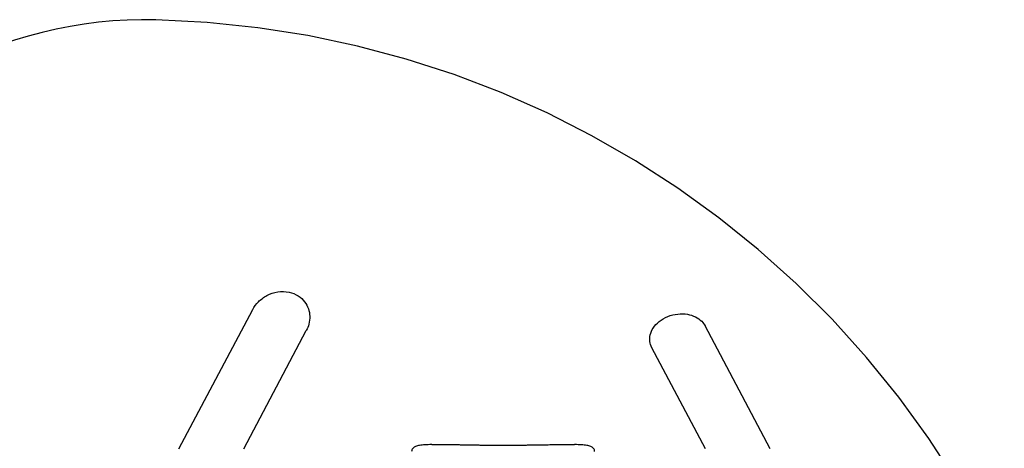
# Model space of a CAD drawing. Units: millimetres. Extents: x 0 to 8.16, y -5.19 to 2.5.
# Drawn here: x 2.76 to 6.2, y 1 to 2.5 of the extents above; entities that cross this region are included whole.
import ezdxf

# ---------------------------------------------------------------- set-up
doc = ezdxf.new("R2010")
doc.units = ezdxf.units.MM
doc.linetypes.add('HIDDEN', pattern=[9.525, 6.35, -3.175])
doc.layers.add('SICHERHEITSBEREICH', color=1, linetype='HIDDEN')
doc.layers.add('SPIELGERÄTE', color=7, linetype='Continuous')

# ---------------------------------------------------------------- blocks, each defined once
blk = doc.blocks.new('3.130')
at = {"layer": 'SICHERHEITSBEREICH'}
blk.add_lwpolyline([(0, 0.625, -0.43703), (1.6158, 2.1205, 0.148221), (2.4656, 2.3079, -0.134603), (3.2354, 2.4993, -0.4456), (6.5058, -1.3167, 0.069996), (6.5099, -1.7346), (6.9193, -4.4486), (5.3301, -4.6883, -0.414214), (4.1922, -3.8486), (4.1747, -3.7329, 0.323298), (2.9457, -2.4783, -0.085499), (2.4658, -2.308, 0.148261), (1.6158, -2.1205, -0.43703), (0, -0.625)], format="xyb", close=True, dxfattribs=at)
at = {"layer": 'SPIELGERÄTE'}
for p, q in [((3.3163, 1), (3.5742, 1.4872)), ((3.5426, 1), (3.7616, 1.4138)), ((5.3837, 1), (5.1562, 1.4298)), ((5.1574, 1), (4.9701, 1.3538)), ((4.2, 1.015), (4.2818, 1.015)), ((4.6182, 1.015), (4.7, 1.015))]:
    blk.add_line(p, q, dxfattribs=at)
for points, knots in [([(3.5742, 1.4872), (3.5795, 1.4972), (3.5862, 1.5061), (3.6027, 1.5229), (3.6128, 1.5303), (3.6357, 1.5424), (3.6486, 1.5467), (3.6748, 1.5507), (3.6881, 1.5505), (3.7124, 1.5453), (3.7234, 1.541), (3.7418, 1.5292), (3.7495, 1.5223), (3.7613, 1.5069), (3.7657, 1.4986), (3.7717, 1.4814), (3.7733, 1.4725), (3.7739, 1.4543), (3.7727, 1.445), (3.7683, 1.4283), (3.7653, 1.4208), (3.7616, 1.4138)], [-2.38906, -2.38906, -2.38906, -2.38906, -2.060946, -2.060946, -1.678457, -1.678457, -1.259888, -1.259888, -0.85593, -0.85593, -0.511616, -0.511616, -0.226777, -0.226777, 0.024123, 0.024123, 0.266788, 0.266788, 0.522986, 0.522986, 0.752524, 0.752524, 0.752524, 0.752524]), ([(4.9701, 1.3538), (4.9665, 1.3607), (4.9642, 1.3681), (4.9622, 1.3833), (4.9628, 1.3912), (4.9665, 1.4071), (4.97, 1.4151), (4.9802, 1.4309), (4.9872, 1.4386), (5.0044, 1.4524), (5.0147, 1.4584), (5.037, 1.4672), (5.0489, 1.4702), (5.0722, 1.4726), (5.0836, 1.4723), (5.1044, 1.4687), (5.114, 1.4657), (5.1308, 1.4573), (5.1382, 1.4521), (5.1491, 1.4411), (5.1531, 1.4356), (5.1562, 1.4298)], [0.399625, 0.399625, 0.399625, 0.399625, 0.655389, 0.655389, 0.923741, 0.923741, 1.231196, 1.231196, 1.595225, 1.595225, 1.99712, 1.99712, 2.387974, 2.387974, 2.736567, 2.736567, 3.04404, 3.04404, 3.323911, 3.323911, 3.54123, 3.54123, 3.54123, 3.54123]), ([(4.2, 1.015), (4.1958, 1.015), (4.1917, 1.015), (4.1839, 1.0148), (4.1803, 1.0146), (4.1732, 1.0142), (4.1699, 1.0139), (4.1636, 1.0133), (4.1607, 1.0129), (4.1552, 1.0119), (4.1526, 1.0114), (4.1479, 1.0101), (4.1457, 1.0094), (4.1417, 1.0077), (4.1398, 1.0068), (4.1366, 1.0046), (4.1351, 1.0034), (4.1326, 1.0005), (4.1316, 0.9989), (4.1303, 0.9954), (4.13, 0.9935), (4.13, 0.9916)], [28.182763, 28.182763, 28.182763, 28.182763, 30.203926, 30.203926, 32.225089, 32.225089, 34.246253, 34.246253, 36.267416, 36.267416, 38.288579, 38.288579, 40.309743, 40.309743, 42.330906, 42.330906, 44.352069, 44.352069, 46.373233, 46.373233, 48.394396, 48.394396, 48.394396, 48.394396]), ([(4.2818, 1.015), (4.2864, 1.015), (4.2912, 1.015), (4.301, 1.0149), (4.306, 1.0148), (4.3163, 1.0147), (4.3215, 1.0146), (4.3322, 1.0144), (4.3377, 1.0143), (4.3488, 1.0141), (4.3545, 1.014), (4.3659, 1.0138), (4.3717, 1.0137), (4.3835, 1.0135), (4.3894, 1.0134), (4.4014, 1.0133), (4.4074, 1.0132), (4.4195, 1.0131), (4.4256, 1.0131), (4.4378, 1.013), (4.4439, 1.013), (4.4561, 1.013), (4.4622, 1.013), (4.4744, 1.0131), (4.4805, 1.0131), (4.4926, 1.0132), (4.4986, 1.0133), (4.5106, 1.0134), (4.5165, 1.0135), (4.5283, 1.0137), (4.5341, 1.0138), (4.5455, 1.014), (4.5512, 1.0141), (4.5623, 1.0143), (4.5677, 1.0144), (4.5812, 1.0146), (4.589, 1.0148), (4.604, 1.0149), (4.6113, 1.015), (4.6182, 1.015)], [135.587653, 135.587653, 135.587653, 135.587653, 137.315681, 137.315681, 139.043708, 139.043708, 140.771736, 140.771736, 142.499764, 142.499764, 144.227792, 144.227792, 145.95582, 145.95582, 147.683847, 147.683847, 149.411875, 149.411875, 151.139903, 151.139903, 152.867931, 152.867931, 154.595958, 154.595958, 156.323986, 156.323986, 158.052014, 158.052014, 159.780042, 159.780042, 161.50807, 161.50807, 163.236097, 163.236097, 164.964125, 164.964125, 167.556167, 167.556167, 170.148208, 170.148208, 170.148208, 170.148208]), ([(4.77, 0.9916), (4.77, 0.9935), (4.7697, 0.9954), (4.7684, 0.9989), (4.7674, 1.0005), (4.7649, 1.0034), (4.7634, 1.0046), (4.7602, 1.0068), (4.7583, 1.0077), (4.7543, 1.0094), (4.7521, 1.0101), (4.7474, 1.0114), (4.7448, 1.0119), (4.7393, 1.0129), (4.7364, 1.0133), (4.7301, 1.0139), (4.7268, 1.0142), (4.7197, 1.0146), (4.716, 1.0148), (4.7083, 1.015), (4.7042, 1.015), (4.7, 1.015)], [147.984003, 147.984003, 147.984003, 147.984003, 150.005152, 150.005152, 152.026301, 152.026301, 154.04745, 154.04745, 156.068599, 156.068599, 158.089748, 158.089748, 160.110897, 160.110897, 162.132046, 162.132046, 164.153195, 164.153195, 166.174343, 166.174343, 168.195492, 168.195492, 168.195492, 168.195492])]:
    blk.add_open_spline(points, degree=3, knots=knots, dxfattribs=at)

msp = doc.modelspace()

# ---------------------------------------------------------------- block references
msp.add_blockref('3.130', (0, 0))

doc.saveas('drawing.dxf')
